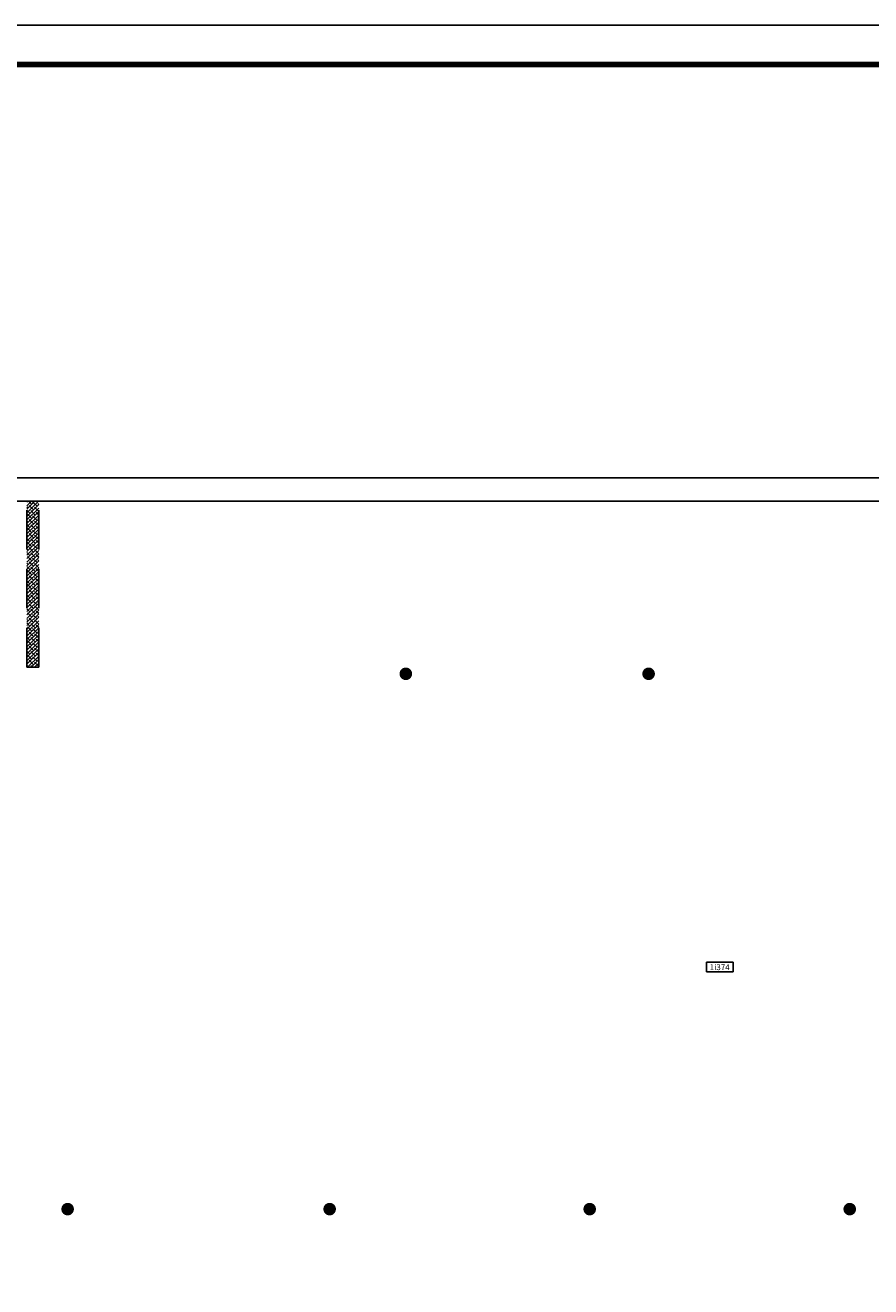
# Model space of a CAD drawing. Extents: x 0 to 1527, y 0 to 830.
# Drawn here: x 1130 to 1237, y 669 to 830 of the extents above; entities that cross this region are included whole.
import ezdxf

# ---------------------------------------------------------------- set-up
doc = ezdxf.new("R2010")
doc.units = 0
doc.header["$LTSCALE"] = 10
doc.header["$MEASUREMENT"] = 0
doc.linetypes.add('TRATTEGGIATA', pattern=[0.75, 0.5, -0.25])
doc.layers.get('0').update_dxf_attribs({"linetype": 'CONTINUOUS'})
for name, color, linetype in [('CTRSF', 4, 'TRATTEGGIATA'), ('MURI', 7, 'CONTINUOUS'), ('NLOCALI', 2, 'CONTINUOUS'), ('SCALE', 4, 'CONTINUOUS')]:
    doc.layers.add(name, color=color, linetype=linetype)

# ---------------------------------------------------------------- blocks, each defined once
blk = doc.blocks.new('*X95')
at = {"color": 0}
for p, q in [((19551.2, 8424.6), (19580.7, 8454.1)), ((19551.2, 8433.6), (19571.7, 8454.1)), ((19551.2, 8442.6), (19562.7, 8454.1)), ((19551.2, 8451.6), (19553.7, 8454.1)), ((19551.2, 8415.7), (19581.2, 8445.7)), ((19554.5, 8437), (19551.2, 8440.3)), ((19551.2, 8406.7), (19581.2, 8436.7)), ((19559, 8423.5), (19551.2, 8431.3)), ((19563.5, 8445.9), (19555.3, 8454.1)), ((19568, 8432.5), (19556.8, 8443.7)), ((19572.5, 8419), (19561.2, 8430.2)), ((19577, 8441.4), (19565.7, 8452.7)), ((19581.2, 8428.2), (19570.2, 8439.2)), ((19581.2, 8446.2), (19579.2, 8448.2)), ((19551.2, 8397.7), (19581.2, 8427.7)), ((19551.2, 8388.7), (19581.2, 8418.7)), ((19551.2, 8379.7), (19581.2, 8409.7)), ((19554.5, 8401), (19551.2, 8404.4)), ((19551.2, 8370.8), (19581.2, 8400.8)), ((19563.5, 8410), (19552.3, 8421.2)), ((19568, 8396.5), (19556.8, 8407.8)), ((19577, 8405.5), (19565.7, 8416.7)), ((19581.2, 8392.3), (19570.2, 8403.3)), ((19581.2, 8419.3), (19574.7, 8425.7)), ((19581.2, 8410.3), (19579.2, 8412.3)), ((19559, 8387.6), (19551.2, 8395.4)), ((19551.2, 8361.8), (19581.2, 8391.8)), ((19551.2, 8352.8), (19581.2, 8382.8)), ((19551.2, 8343.8), (19581.2, 8373.8)), ((19554.5, 8365.1), (19551.2, 8368.4)), ((19551.2, 8334.8), (19581.2, 8364.8)), ((19563.5, 8374.1), (19552.3, 8385.3)), ((19568, 8360.6), (19556.8, 8371.8)), ((19572.5, 8383.1), (19561.2, 8394.3)), ((19577, 8369.6), (19565.7, 8380.8)), ((19581.2, 8356.4), (19570.2, 8367.4)), ((19581.2, 8383.3), (19574.7, 8389.8)), ((19581.2, 8374.4), (19579.2, 8376.3)), ((19559, 8351.6), (19551.2, 8359.5)), ((19551.2, 8325.9), (19581.2, 8355.9)), ((19551.2, 8316.9), (19581.2, 8346.9)), ((19551.2, 8307.9), (19581.2, 8337.9)), ((19554.5, 8329.2), (19551.2, 8332.5)), ((19563.5, 8338.2), (19552.3, 8349.4)), ((19568, 8324.7), (19556.8, 8335.9)), ((19572.5, 8347.1), (19561.2, 8358.4)), ((19577, 8333.7), (19565.7, 8344.9)), ((19581.2, 8320.5), (19570.2, 8331.4)), ((19581.2, 8347.4), (19574.7, 8353.9)), ((19581.2, 8338.4), (19579.2, 8340.4)), ((19551.2, 8298.9), (19581.2, 8328.9)), ((19559, 8315.7), (19551.2, 8323.5)), ((19551.2, 8289.9), (19581.2, 8319.9)), ((19551.2, 8281), (19581.2, 8311)), ((19551.2, 8272), (19581.2, 8302)), ((19563.5, 8302.2), (19552.3, 8313.5)), ((19568, 8288.8), (19556.8, 8300)), ((19572.5, 8311.2), (19561.2, 8322.5)), ((19577, 8297.8), (19565.7, 8309)), ((19581.2, 8311.5), (19574.7, 8318)), ((19581.2, 8302.5), (19579.2, 8304.5)), ((19554.5, 8293.3), (19551.2, 8296.6)), ((19551.2, 8263), (19581.2, 8293)), ((19559, 8279.8), (19551.2, 8287.6)), ((19551.2, 8254), (19581.2, 8284)), ((19551.2, 8245), (19581.2, 8275)), ((19563.5, 8266.3), (19552.3, 8277.6)), ((19572.5, 8275.3), (19561.2, 8286.5)), ((19577, 8261.8), (19565.7, 8273.1)), ((19581.2, 8284.6), (19570.2, 8295.5)), ((19581.2, 8275.6), (19574.7, 8282)), ((19581.2, 8266.6), (19579.2, 8268.6)), ((19551.2, 8236.1), (19581.2, 8266.1)), ((19554.5, 8257.3), (19551.2, 8260.7)), ((19551.2, 8227.1), (19581.2, 8257.1)), ((19559, 8243.9), (19551.2, 8251.7)), ((19551.2, 8218.1), (19581.2, 8248.1)), ((19551.2, 8209.1), (19581.2, 8239.1)), ((19563.5, 8230.4), (19552.3, 8241.6)), ((19568, 8252.9), (19556.8, 8264.1)), ((19572.5, 8239.4), (19561.2, 8250.6)), ((19577, 8225.9), (19565.7, 8237.1)), ((19581.2, 8248.6), (19570.2, 8259.6)), ((19581.2, 8239.6), (19574.7, 8246.1)), ((19551.2, 8200.1), (19581.2, 8230.1)), ((19554.5, 8221.4), (19551.2, 8224.7)), ((19551.2, 8191.2), (19581.2, 8221.2)), ((19559, 8208), (19551.2, 8215.8)), ((19551.2, 8182.2), (19581.2, 8212.2)), ((19551.2, 8173.2), (19581.2, 8203.2)), ((19563.5, 8194.5), (19552.3, 8205.7)), ((19568, 8216.9), (19556.8, 8228.2)), ((19572.5, 8203.5), (19561.2, 8214.7)), ((19581.2, 8212.7), (19570.2, 8223.7)), ((19581.2, 8203.7), (19574.7, 8210.2)), ((19581.2, 8230.7), (19579.2, 8232.6)), ((19551.2, 8164.2), (19581.2, 8194.2)), ((19554.5, 8185.5), (19551.2, 8188.8)), ((19551.2, 8155.2), (19581.2, 8185.2)), ((19559, 8172), (19551.2, 8179.8)), ((19551.2, 8146.3), (19581.2, 8176.3)), ((19568, 8181), (19556.8, 8192.2)), ((19572.5, 8167.5), (19561.2, 8178.8)), ((19577, 8190), (19565.7, 8201.2)), ((19581.2, 8176.8), (19570.2, 8187.7)), ((19581.2, 8167.8), (19574.7, 8174.3)), ((19581.2, 8194.7), (19579.2, 8196.7)), ((19551.2, 8137.3), (19581.2, 8167.3)), ((19551.2, 8128.3), (19581.2, 8158.3)), ((19554.5, 8149.6), (19551.2, 8152.9)), ((19551.2, 8119.3), (19581.2, 8149.3)), ((19559, 8136.1), (19551.2, 8143.9)), ((19551.2, 8110.3), (19581.2, 8140.3)), ((19563.5, 8158.6), (19552.3, 8169.8)), ((19568, 8145.1), (19556.8, 8156.3)), ((19572.5, 8131.6), (19561.2, 8142.8)), ((19577, 8154.1), (19565.7, 8165.3)), ((19581.2, 8140.9), (19570.2, 8151.8)), ((19581.2, 8158.8), (19579.2, 8160.8)), ((19551.2, 8101.4), (19581.2, 8131.4)), ((19551.2, 8092.4), (19581.2, 8122.4)), ((19554.5, 8113.7), (19551.2, 8117)), ((19551.2, 8083.4), (19581.2, 8113.4)), ((19559, 8100.2), (19551.2, 8108)), ((19563.5, 8122.6), (19552.3, 8133.9)), ((19568, 8109.2), (19556.8, 8120.4)), ((19572.5, 8095.7), (19561.2, 8106.9)), ((19577, 8118.2), (19565.7, 8129.4)), ((19581.2, 8104.9), (19570.2, 8115.9)), ((19581.2, 8131.9), (19574.7, 8138.4)), ((19581.2, 8122.9), (19579.2, 8124.9)), ((19551.2, 8074.4), (19581.2, 8104.4)), ((19551.2, 8065.4), (19581.2, 8095.4)), ((19551.2, 8056.5), (19581.2, 8086.5)), ((19554.5, 8077.7), (19551.2, 8081.1)), ((19551.2, 8047.5), (19581.2, 8077.5)), ((19563.5, 8086.7), (19552.3, 8097.9)), ((19568, 8073.3), (19556.8, 8084.5)), ((19577, 8082.2), (19565.7, 8093.5)), ((19581.2, 8069), (19570.2, 8080)), ((19581.2, 8096), (19574.7, 8102.4)), ((19581.2, 8087), (19579.2, 8089)), ((19559, 8064.3), (19551.2, 8072.1)), ((19551.2, 8038.5), (19581.2, 8068.5)), ((19554.5, 8041.8), (19551.2, 8045.1)), ((19563.5, 8050.8), (19552.3, 8062)), ((19552.8, 8031.1), (19581.2, 8059.5)), ((19568, 8037.3), (19556.8, 8048.6)), ((19572.5, 8059.8), (19561.2, 8071)), ((19561.8, 8031.1), (19581.2, 8050.5)), ((19577, 8046.3), (19565.7, 8057.5)), ((19581.2, 8033.1), (19570.2, 8044.1)), ((19581.2, 8060), (19574.7, 8066.5)), ((19581.2, 8051.1), (19579.2, 8053)), ((19556.2, 8031.1), (19551.2, 8036.2)), ((19565.2, 8031.1), (19561.2, 8035.1)), ((19570.7, 8031.1), (19581.2, 8041.6)), ((19579.7, 8031.1), (19581.2, 8032.6))]:
    blk.add_line(p, q, dxfattribs=at)

msp = doc.modelspace()

# ---------------------------------------------------------------- linework, layer by layer
msp.add_lwpolyline([(0, 0), (0, 830), (1527, 830), (1527, 0)], close=True)
at = {"const_width": 0.7}
msp.add_lwpolyline([(5, 5), (5, 825), (1522, 825), (1522, 5)], close=True, dxfattribs=at)
at = {"layer": 'CTRSF'}
for p, q in [((1129.77, 748.16), (1129.77, 769.31)), ((1129.77, 769.31), (1131.27, 769.31)), ((1131.27, 748.16), (1131.27, 769.31)), ((1129.77, 748.16), (1131.27, 748.16))]:
    msp.add_line(p, q, dxfattribs=at)
at = {"layer": 'MURI'}
for p, q in [((1056.91, 772.31), (1148.04, 772.31)), ((1148.04, 772.31), (1341.73, 772.31)), ((1091.75, 769.31), (1129.77, 769.31)), ((1131.27, 769.31), (1341.73, 769.31))]:
    msp.add_line(p, q, dxfattribs=at)
for points, const_width in [([(1177.67, 747.31, 1), (1178.47, 747.31, 1)], 0.8), ([(1208.62, 747.31, 1), (1209.42, 747.31, 1)], 0.8), ([(1177.87, 747.31, 1), (1178.27, 747.31, 1)], 0.4), ([(1208.82, 747.31, 1), (1209.22, 747.31, 1)], 0.4), ([(1134.56, 679.06, 1), (1135.36, 679.06, 1)], 0.8), ([(1134.76, 679.06, 1), (1135.16, 679.06, 1)], 0.4), ([(1167.96, 679.06, 1), (1168.76, 679.06, 1)], 0.8), ([(1168.16, 679.06, 1), (1168.56, 679.06, 1)], 0.4), ([(1201.11, 679.06, 1), (1201.91, 679.06, 1)], 0.8), ([(1201.31, 679.06, 1), (1201.71, 679.06, 1)], 0.4), ([(1234.26, 679.06, 1), (1235.06, 679.06, 1)], 0.8), ([(1234.46, 679.06, 1), (1234.86, 679.06, 1)], 0.4)]:
    msp.add_lwpolyline(points, format="xyb", close=True, dxfattribs=dict(at, const_width=const_width))
at = {"layer": 'NLOCALI'}
for p, q in [((1216.4, 710.55), (1219.8, 710.55)), ((1216.4, 709.3), (1216.4, 710.55)), ((1216.4, 709.3), (1219.8, 709.3)), ((1219.8, 709.3), (1219.8, 710.55)), ((1219.8, 709.3), (1219.8, 709.3))]:
    msp.add_line(p, q, dxfattribs=at)

# ---------------------------------------------------------------- block references
at = {"layer": 'SCALE', "xscale": 0.05, "yscale": 0.05, "zscale": 0.05}
msp.add_blockref('*X95', (152.21, 346.6), dxfattribs=at)

# ---------------------------------------------------------------- texts
at = {"layer": 'NLOCALI'}
msp.add_text('1i374', height=0.75, dxfattribs=at).set_placement((1216.81, 709.53))

doc.saveas('drawing.dxf')
